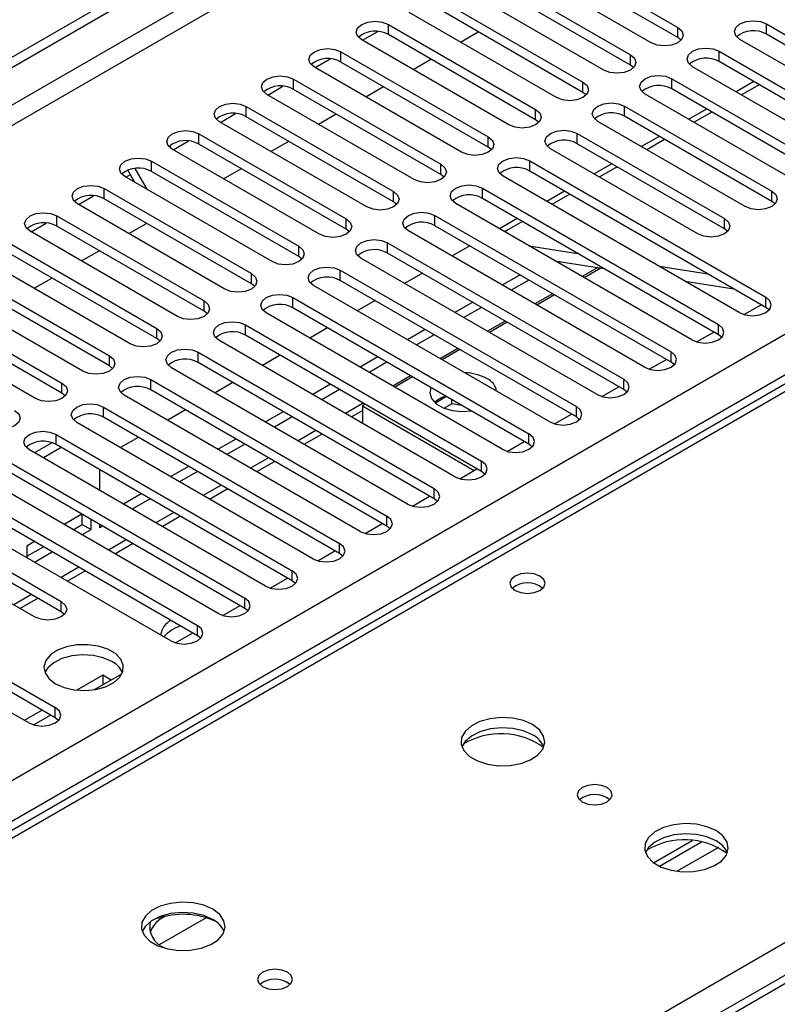
# Model space of a CAD drawing. Units: millimetres. Extents: x 4 to 11134, y 11 to 15752.
# Drawn here: x 3007 to 3098, y 2361 to 2478 of the extents above; entities that cross this region are included whole.
import ezdxf

# ---------------------------------------------------------------- set-up
doc = ezdxf.new("R2010")
doc.units = ezdxf.units.MM
doc.header["$LTSCALE"] = 53

msp = doc.modelspace()

# ---------------------------------------------------------------- linework, layer by layer
at = {"color": 7, "linetype": 'Continuous', "lineweight": 25}
for p, q in [((1941.645, 1859.451), (3360.985, 2678.819)), ((1941.644, 1858.226), (3362.045, 2678.206)), ((3424.663, 2623.275), (2956.559, 2353.043)), ((3408.098, 2543.136), (2693.483, 2130.597)), ((3068.066, 2487.676), (3085.655, 2477.522)), ((3082.473, 2475.685), (3064.884, 2485.839)), ((3085.655, 2476.297), (3068.066, 2486.451)), ((3062.409, 2484.41), (3079.998, 2474.256)), ((3076.816, 2472.419), (3059.227, 2482.573)), ((3079.998, 2473.032), (3062.409, 2483.186)), ((3056.752, 2481.145), (3074.341, 2470.991)), ((3074.341, 2469.766), (3056.752, 2479.92)), ((3071.159, 2469.154), (3053.57, 2479.308)), ((3051.095, 2477.879), (3068.684, 2467.725)), ((3096.261, 2477.93), (3113.851, 2467.776)), ((3048.019, 2475.981), (3049.821, 2477.022)), ((3068.684, 2466.5), (3051.095, 2476.654)), ((3059.704, 2475.767), (3061.825, 2476.992)), ((3086.048, 2475.991), (3085.655, 2476.297)), ((3113.851, 2466.551), (3096.261, 2476.705)), ((3065.502, 2465.888), (3047.913, 2476.042)), ((3110.669, 2465.939), (3093.079, 2476.093)), ((3045.438, 2474.613), (3063.027, 2464.459)), ((3090.605, 2474.665), (3108.194, 2464.51)), ((3059.846, 2462.623), (3042.256, 2472.777)), ((3042.362, 2472.716), (3044.164, 2473.756)), ((3063.027, 2463.235), (3045.438, 2473.389)), ((3054.046, 2472.501), (3056.168, 2473.726)), ((3080.391, 2472.726), (3079.998, 2473.032)), ((3105.012, 2462.674), (3087.423, 2472.828)), ((3108.194, 2463.286), (3090.605, 2473.44)), ((3036.705, 2469.45), (3038.507, 2470.49)), ((3039.781, 2471.348), (3057.371, 2461.194)), ((3048.39, 2469.236), (3050.511, 2470.46)), ((3084.948, 2471.399), (3102.537, 2461.245)), ((3094.754, 2471.044), (3092.633, 2469.82)), ((3095.382, 2470.682), (3093.261, 2469.457)), ((3054.189, 2459.357), (3036.599, 2469.511)), ((3057.371, 2459.969), (3039.781, 2470.123)), ((3074.734, 2469.46), (3074.341, 2469.766)), ((3099.355, 2459.408), (3081.766, 2469.562)), ((3102.537, 2460.02), (3084.948, 2470.174)), ((3034.124, 2468.082), (3051.714, 2457.928)), ((3079.291, 2468.133), (3096.88, 2457.979)), ((3031.048, 2466.184), (3032.85, 2467.225)), ((3051.714, 2456.703), (3034.124, 2466.857)), ((3042.733, 2465.97), (3044.854, 2467.195)), ((3096.88, 2456.754), (3079.291, 2466.908)), ((3089.097, 2467.778), (3086.976, 2466.554)), ((3089.725, 2467.416), (3087.604, 2466.191)), ((3048.532, 2456.091), (3030.942, 2466.245)), ((3069.077, 2466.194), (3068.684, 2466.5)), ((3093.698, 2456.142), (3076.109, 2466.296)), ((3028.467, 2464.817), (3046.057, 2454.662)), ((3073.634, 2464.868), (3091.223, 2454.713)), ((3083.441, 2464.513), (3081.319, 2463.288)), ((3024.978, 2463.37), (3025.157, 2463.06)), ((3025.391, 2462.919), (3027.194, 2463.959)), ((3046.057, 2453.438), (3028.467, 2463.592)), ((3037.076, 2462.704), (3039.197, 2463.929)), ((3091.223, 2453.489), (3073.634, 2463.643)), ((3084.068, 2464.15), (3081.947, 2462.926)), ((3042.875, 2452.826), (3025.286, 2462.98)), ((3063.421, 2462.929), (3063.027, 2463.235)), ((3088.041, 2452.877), (3070.452, 2463.031)), ((3022.811, 2461.551), (3040.4, 2451.397)), ((3067.977, 2461.602), (3096.173, 2445.325)), ((3077.784, 2461.247), (3075.663, 2460.023)), ((3019.734, 2459.653), (3020.284, 2459.971)), ((3020.834, 2459.018), (3019.983, 2460.493)), ((3022.334, 2458.152), (3020.868, 2460.691)), ((3040.4, 2450.172), (3022.811, 2460.326)), ((3031.419, 2459.439), (3033.54, 2460.663)), ((3057.764, 2459.663), (3057.371, 2459.969)), ((3092.991, 2443.488), (3064.795, 2459.765)), ((3096.173, 2444.1), (3067.977, 2460.377)), ((3078.411, 2460.885), (3076.29, 2459.66)), ((3037.218, 2449.56), (3019.629, 2459.714)), ((3014.078, 2456.388), (3015.88, 2457.428)), ((3017.154, 2458.285), (3034.743, 2448.131)), ((3062.32, 2458.336), (3090.516, 2442.059)), ((3072.127, 2457.982), (3070.006, 2456.757)), ((3072.755, 2457.619), (3070.634, 2456.395)), ((3031.561, 2446.294), (3013.972, 2456.448)), ((3034.743, 2446.906), (3017.154, 2457.061)), ((3052.107, 2456.397), (3051.714, 2456.703)), ((3087.334, 2440.222), (3059.138, 2456.5)), ((3090.516, 2440.834), (3062.32, 2457.112)), ((3097.273, 2456.448), (3096.88, 2456.754)), ((3056.663, 2455.071), (3084.859, 2438.793)), ((3008.421, 2453.122), (3010.223, 2454.162)), ((3011.497, 2455.02), (3029.086, 2444.866)), ((3020.105, 2452.908), (3022.227, 2454.132)), ((3066.47, 2454.716), (3064.349, 2453.491)), ((3067.098, 2454.354), (3065.432, 2453.392)), ((3025.904, 2443.029), (3008.315, 2453.183)), ((3029.086, 2443.641), (3011.497, 2453.795)), ((3046.45, 2453.132), (3046.057, 2453.438)), ((3081.677, 2436.957), (3053.481, 2453.234)), ((3084.859, 2437.569), (3056.663, 2453.846)), ((3091.616, 2453.183), (3091.223, 2453.489)), ((3005.84, 2451.754), (3023.429, 2441.6)), ((3051.006, 2451.805), (3079.202, 2435.528)), ((3023.429, 2440.375), (3005.84, 2450.529)), ((3014.449, 2449.642), (3016.57, 2450.866)), ((3079.202, 2434.303), (3051.006, 2450.58)), ((3060.813, 2451.45), (3058.692, 2450.226)), ((3067.888, 2451.448), (3073.715, 2450.534)), ((3020.247, 2439.763), (3002.658, 2449.917)), ((3040.793, 2449.866), (3040.4, 2450.172)), ((3076.02, 2433.691), (3047.825, 2449.968)), ((3070.989, 2449.658), (3076.816, 2448.743)), ((3071.665, 2449.552), (3071.419, 2449.41)), ((3000.183, 2448.488), (3017.772, 2438.334)), ((3045.35, 2448.539), (3073.546, 2432.262)), ((3055.156, 2448.185), (3053.035, 2446.96)), ((3076.486, 2448.795), (3074.485, 2447.64)), ((3083.427, 2449.009), (3089.254, 2448.094)), ((3017.772, 2437.109), (3000.183, 2447.264)), ((3008.792, 2446.376), (3010.913, 2447.601)), ((3035.136, 2446.6), (3034.743, 2446.906)), ((3073.546, 2431.037), (3045.35, 2447.315)), ((3066.823, 2447.981), (3064.702, 2446.756)), ((3067.884, 2447.369), (3065.763, 2446.144)), ((3086.529, 2447.219), (3092.355, 2446.304)), ((3014.591, 2436.497), (2997.001, 2446.651)), ((3070.364, 2430.425), (3042.168, 2446.703)), ((2994.526, 2445.223), (3012.116, 2435.069)), ((3039.693, 2445.274), (3067.889, 2428.997)), ((3049.5, 2444.919), (3047.378, 2443.695)), ((3061.166, 2444.715), (3059.045, 2443.491)), ((3070.949, 2445.599), (3068.828, 2444.374)), ((3008.934, 2433.232), (2991.345, 2443.386)), ((3012.116, 2433.844), (2994.526, 2443.998)), ((3029.48, 2443.335), (3029.086, 2443.641)), ((3064.707, 2427.16), (3036.511, 2443.437)), ((3067.889, 2427.772), (3039.693, 2444.049)), ((3062.227, 2444.103), (3060.106, 2442.879)), ((3093.567, 2443.247), (3095.609, 2444.426)), ((3096.566, 2443.794), (3096.173, 2444.1)), ((3065.292, 2442.333), (3063.171, 2441.109)), ((3034.036, 2442.008), (3062.232, 2425.731)), ((3043.842, 2441.653), (3041.722, 2440.429)), ((3055.509, 2441.45), (3053.388, 2440.225)), ((3087.91, 2439.982), (3089.951, 2441.16)), ((3023.823, 2440.069), (3023.429, 2440.375)), ((3059.05, 2423.894), (3030.854, 2440.171)), ((3062.232, 2424.506), (3034.036, 2440.783)), ((3056.57, 2440.837), (3054.449, 2439.613)), ((3090.91, 2440.528), (3090.516, 2440.834)), ((3028.379, 2438.742), (3056.575, 2422.465)), ((3059.635, 2439.068), (3057.514, 2437.843)), ((3056.575, 2421.241), (3028.379, 2437.518)), ((3038.186, 2438.388), (3036.064, 2437.163)), ((3049.852, 2438.184), (3047.731, 2436.959)), ((3050.913, 2437.572), (3048.792, 2436.347)), ((3082.253, 2436.716), (3084.295, 2437.895)), ((3085.252, 2437.263), (3084.859, 2437.569)), ((3018.166, 2436.803), (3017.772, 2437.109)), ((3053.393, 2420.628), (3025.197, 2436.906)), ((3022.722, 2435.477), (3050.918, 2419.2)), ((3032.529, 2435.122), (3030.408, 2433.898)), ((3053.978, 2435.802), (3051.857, 2434.577)), ((3050.918, 2417.975), (3022.722, 2434.252)), ((3044.196, 2434.918), (3042.074, 2433.694)), ((3045.256, 2434.306), (3043.135, 2433.082)), ((3076.596, 2433.45), (3078.638, 2434.629)), ((3079.596, 2433.997), (3079.202, 2434.303)), ((3012.509, 2433.538), (3012.116, 2433.844)), ((3047.736, 2417.363), (3019.54, 2433.64)), ((3058.052, 2433.451), (3056.718, 2432.681)), ((3058.666, 2432.58), (3058.666, 2433.096)), ((3017.065, 2432.211), (3045.261, 2415.934)), ((3026.872, 2431.857), (3024.751, 2430.632)), ((3038.539, 2431.653), (3036.418, 2430.428)), ((3046.696, 2431.026), (3047.998, 2431.777)), ((3048.322, 2432.536), (3047.998, 2432.35)), ((3047.998, 2432.35), (3061.344, 2424.645)), ((3047.998, 2432.35), (3047.998, 2430.274)), ((3058.666, 2432.58), (3057.778, 2432.068)), ((3059.886, 2432.392), (3058.666, 2432.58)), ((3042.079, 2414.097), (3013.884, 2430.374)), ((3045.261, 2414.709), (3017.065, 2430.986)), ((3039.599, 2431.041), (3037.478, 2429.816)), ((3070.939, 2430.185), (3072.981, 2431.363)), ((3073.939, 2430.731), (3073.546, 2431.037)), ((3011.409, 2428.946), (3039.605, 2412.669)), ((3021.215, 2428.591), (3019.094, 2427.366)), ((3032.882, 2428.387), (3030.761, 2427.163)), ((3041.04, 2427.76), (3043.161, 2428.985)), ((3065.282, 2426.919), (3067.324, 2428.098)), ((3036.423, 2410.832), (3008.227, 2427.109)), ((3010.895, 2427.943), (3008.839, 2426.756)), ((3012.021, 2427.368), (3009.899, 2426.143)), ((3039.605, 2411.444), (3011.409, 2427.721)), ((3033.942, 2427.775), (3031.821, 2426.55)), ((3068.282, 2427.466), (3067.889, 2427.772)), ((3005.752, 2425.68), (3033.948, 2409.403)), ((3035.383, 2424.495), (3037.504, 2425.719)), ((3016.649, 2422.247), (3016.649, 2424.696)), ((3027.225, 2425.121), (3025.104, 2423.897)), ((3028.286, 2424.509), (3026.164, 2423.285)), ((3059.626, 2423.653), (3061.667, 2424.832)), ((3062.625, 2424.2), (3062.232, 2424.506)), ((3030.766, 2407.566), (3002.57, 2423.843)), ((3033.948, 2408.178), (3005.752, 2424.455)), ((3000.095, 2422.414), (3028.291, 2406.137)), ((3029.726, 2421.229), (3031.847, 2422.453)), ((3028.291, 2404.912), (3000.095, 2421.19)), ((3021.568, 2421.856), (3019.447, 2420.631)), ((3022.629, 2421.244), (3020.508, 2420.019)), ((3053.969, 2420.388), (3056.01, 2421.566)), ((3056.968, 2420.934), (3056.575, 2421.241)), ((3025.109, 2404.3), (2996.913, 2420.577)), ((2994.438, 2419.149), (3012.027, 2408.995)), ((3014.497, 2419.407), (3012.376, 2418.182)), ((3014.527, 2418.2), (3014.527, 2419.389)), ((3015.588, 2417.587), (3015.588, 2418.777)), ((3024.069, 2417.963), (3026.19, 2419.188)), ((3012.027, 2407.77), (2994.438, 2417.924)), ((3013.436, 2417.57), (3014.527, 2418.2)), ((3014.497, 2416.958), (3015.588, 2417.587)), ((3014.527, 2418.2), (3015.588, 2417.587)), ((3016.649, 2417.791), (3016.649, 2418.165)), ((3016.972, 2417.978), (3016.649, 2417.791)), ((3048.312, 2417.122), (3050.354, 2418.301)), ((3051.311, 2417.669), (3050.918, 2417.975)), ((3008.845, 2407.158), (2991.256, 2417.312)), ((3008.84, 2416.141), (3007.928, 2415.615)), ((3007.928, 2415.615), (3007.928, 2414.219)), ((3007.928, 2414.39), (3009.901, 2415.529)), ((3018.412, 2414.698), (3020.533, 2415.922)), ((3008.84, 2413.692), (3010.962, 2414.916)), ((3042.655, 2413.857), (3044.697, 2415.035)), ((3045.655, 2414.403), (3045.261, 2414.709)), ((2983.124, 2412.618), (3011.32, 2396.34)), ((3012.755, 2411.432), (3014.877, 2412.656)), ((3036.998, 2410.591), (3039.04, 2411.77)), ((3008.138, 2394.503), (2979.942, 2410.78)), ((3011.32, 2395.116), (2983.124, 2411.393)), ((3039.998, 2411.138), (3039.605, 2411.444)), ((3007.099, 2408.166), (3009.219, 2409.391)), ((3031.341, 2407.325), (3033.383, 2408.504)), ((3034.341, 2407.872), (3033.948, 2408.178)), ((3012.421, 2407.464), (3012.027, 2407.77)), ((3025.684, 2404.06), (3027.726, 2405.238)), ((3028.684, 2404.606), (3028.291, 2404.912)), ((3016.977, 2400.211), (3013.87, 2398.418)), ((3016.018, 2398.48), (3019.282, 2400.363)), ((3017.998, 2399.622), (3016.977, 2400.211)), ((3016.977, 2400.211), (3016.977, 2399.033)), ((3009.735, 2396.031), (3007.614, 2394.806)), ((3008.714, 2394.263), (3010.756, 2395.441)), ((3011.714, 2394.81), (3011.32, 2395.116)), ((3082.766, 2377.82), (3087.377, 2380.482)), ((3083.46, 2377.404), (3088.512, 2380.32)), ((3029.323, 2371.259), (3023.738, 2368.034))]:
    msp.add_line(p, q, dxfattribs=at)
at = {"color": 8, "linetype": 'Continuous', "lineweight": 25}
for p, q in [((3362.045, 2673.715), (1941.644, 1853.735)), ((1941.644, 1851.286), (3363.106, 2671.878)), ((3438.413, 2630.282), (2957.934, 2352.907)), ((3014.856, 2320.047), (3495.335, 2597.421)), ((1941.644, 1773.115), (3341.716, 2581.359)), ((3343.837, 2577.685), (1941.645, 1768.216)), ((3409.598, 2542.988), (2694.361, 2130.09)), ((3051.095, 2476.654), (3051.095, 2477.879)), ((3085.655, 2476.297), (3085.655, 2477.522)), ((3096.261, 2476.705), (3096.261, 2477.93)), ((3045.438, 2473.389), (3045.438, 2474.613)), ((3079.998, 2473.032), (3079.998, 2474.256)), ((3090.605, 2473.44), (3090.605, 2474.665)), ((3039.781, 2470.123), (3039.781, 2471.348)), ((3074.341, 2469.766), (3074.341, 2470.991)), ((3084.948, 2470.174), (3084.948, 2471.399)), ((3034.124, 2466.857), (3034.124, 2468.082)), ((3079.291, 2466.908), (3079.291, 2468.133)), ((3068.684, 2466.5), (3068.684, 2467.725)), ((3028.467, 2463.592), (3028.467, 2464.817)), ((3063.027, 2463.235), (3063.027, 2464.459)), ((3073.634, 2463.643), (3073.634, 2464.868)), ((3022.811, 2460.326), (3022.811, 2461.551)), ((3057.371, 2459.969), (3057.371, 2461.194)), ((3067.977, 2460.377), (3067.977, 2461.602)), ((3017.154, 2457.061), (3017.154, 2458.285)), ((3051.714, 2456.703), (3051.714, 2457.928)), ((3062.32, 2457.112), (3062.32, 2458.336)), ((3096.88, 2456.754), (3096.88, 2457.979)), ((3056.663, 2453.846), (3056.663, 2455.071)), ((3011.497, 2453.795), (3011.497, 2455.02)), ((3046.057, 2453.438), (3046.057, 2454.662)), ((3091.223, 2453.489), (3091.223, 2454.713)), ((3051.006, 2450.58), (3051.006, 2451.805)), ((3040.4, 2450.172), (3040.4, 2451.397)), ((3034.743, 2446.906), (3034.743, 2448.131)), ((3045.35, 2447.315), (3045.35, 2448.539)), ((3076.114, 2448.854), (3074.248, 2447.777)), ((3070.713, 2445.736), (3068.591, 2444.511)), ((3029.086, 2443.641), (3029.086, 2444.866)), ((3039.693, 2444.049), (3039.693, 2445.274)), ((3096.173, 2444.1), (3096.173, 2445.325)), ((3065.056, 2442.47), (3062.934, 2441.245)), ((3023.429, 2440.375), (3023.429, 2441.6)), ((3034.036, 2440.783), (3034.036, 2442.008)), ((3090.516, 2440.834), (3090.516, 2442.059)), ((3028.379, 2437.518), (3028.379, 2438.742)), ((3059.399, 2439.204), (3057.278, 2437.98)), ((3084.859, 2437.569), (3084.859, 2438.793)), ((3017.772, 2437.109), (3017.772, 2438.334)), ((3012.116, 2433.844), (3012.116, 2435.069)), ((3022.722, 2434.252), (3022.722, 2435.477)), ((3053.742, 2435.939), (3051.621, 2434.714)), ((3079.202, 2434.303), (3079.202, 2435.528)), ((3017.065, 2430.986), (3017.065, 2432.211)), ((3048.085, 2432.673), (3045.964, 2431.449)), ((3073.546, 2431.037), (3073.546, 2432.262)), ((3042.428, 2429.407), (3040.307, 2428.183)), ((3011.409, 2427.721), (3011.409, 2428.946)), ((3067.889, 2427.772), (3067.889, 2428.997)), ((3036.771, 2426.142), (3034.65, 2424.917)), ((3062.232, 2424.506), (3062.232, 2425.731)), ((3031.114, 2422.876), (3028.993, 2421.652)), ((3056.575, 2421.241), (3056.575, 2422.465)), ((3025.458, 2419.61), (3023.337, 2418.386)), ((3050.918, 2417.975), (3050.918, 2419.2)), ((3019.801, 2416.345), (3017.68, 2415.12)), ((3045.261, 2414.709), (3045.261, 2415.934)), ((3014.144, 2413.079), (3012.023, 2411.855)), ((3039.605, 2411.444), (3039.605, 2412.669)), ((3008.487, 2409.814), (3006.366, 2408.589)), ((3033.948, 2408.178), (3033.948, 2409.403)), ((3012.027, 2407.77), (3012.027, 2408.995)), ((3028.291, 2404.912), (3028.291, 2406.137)), ((3011.32, 2395.116), (3011.32, 2396.34)), ((3090.514, 2379.637), (3085.584, 2376.791))]:
    msp.add_line(p, q, dxfattribs=at)
at = {"color": 7, "linetype": 'Continuous', "lineweight": 25, "flags": 128}
for points in [[(3047.913, 2476.042), (3047.425, 2476.464), (3047.254, 2476.961), (3047.425, 2477.458), (3047.913, 2477.879), (3048.643, 2478.161), (3049.504, 2478.26), (3050.365, 2478.161), (3051.095, 2477.879)], [(3085.655, 2477.522), (3086.143, 2477.101), (3086.314, 2476.604), (3086.143, 2476.106), (3085.655, 2475.685), (3084.925, 2475.403), (3084.064, 2475.305), (3083.203, 2475.403), (3082.473, 2475.685)], [(3093.079, 2476.093), (3092.592, 2476.515), (3092.42, 2477.012), (3092.592, 2477.509), (3093.079, 2477.93), (3093.809, 2478.212), (3094.67, 2478.311), (3095.532, 2478.212), (3096.261, 2477.93)], [(3087.423, 2472.828), (3086.935, 2473.249), (3086.764, 2473.746), (3086.935, 2474.243), (3087.423, 2474.664), (3088.153, 2474.946), (3089.014, 2475.045), (3089.875, 2474.946), (3090.605, 2474.665)], [(3042.256, 2472.777), (3041.768, 2473.198), (3041.597, 2473.695), (3041.769, 2474.192), (3042.256, 2474.613), (3042.986, 2474.895), (3043.847, 2474.994), (3044.708, 2474.895), (3045.438, 2474.613)], [(3079.998, 2474.256), (3080.486, 2473.835), (3080.657, 2473.338), (3080.486, 2472.841), (3079.998, 2472.419), (3079.268, 2472.138), (3078.407, 2472.039), (3077.546, 2472.138), (3076.816, 2472.419)], [(3036.599, 2469.511), (3036.112, 2469.932), (3035.94, 2470.429), (3036.111, 2470.926), (3036.599, 2471.348), (3037.329, 2471.629), (3038.19, 2471.728), (3039.051, 2471.63), (3039.781, 2471.348)], [(3081.766, 2469.562), (3081.278, 2469.983), (3081.107, 2470.48), (3081.278, 2470.977), (3081.766, 2471.399), (3082.496, 2471.68), (3083.357, 2471.779), (3084.218, 2471.68), (3084.948, 2471.399)], [(3074.341, 2470.991), (3074.829, 2470.569), (3075, 2470.072), (3074.829, 2469.575), (3074.341, 2469.154), (3073.611, 2468.872), (3072.75, 2468.773), (3071.889, 2468.872), (3071.159, 2469.154)], [(3030.942, 2466.245), (3030.455, 2466.667), (3030.283, 2467.164), (3030.455, 2467.661), (3030.942, 2468.082), (3031.673, 2468.364), (3032.533, 2468.463), (3033.394, 2468.364), (3034.124, 2468.082)], [(3076.109, 2466.296), (3075.621, 2466.718), (3075.45, 2467.215), (3075.621, 2467.712), (3076.109, 2468.133), (3076.839, 2468.415), (3077.7, 2468.514), (3078.561, 2468.415), (3079.291, 2468.133)], [(3068.684, 2467.725), (3069.172, 2467.304), (3069.343, 2466.807), (3069.172, 2466.309), (3068.684, 2465.888), (3067.954, 2465.607), (3067.093, 2465.508), (3066.232, 2465.607), (3065.502, 2465.888)], [(3025.286, 2462.98), (3024.798, 2463.401), (3024.627, 2463.898), (3024.798, 2464.395), (3025.286, 2464.817), (3026.015, 2465.098), (3026.876, 2465.197), (3027.738, 2465.098), (3028.467, 2464.817)], [(3063.027, 2464.459), (3063.515, 2464.038), (3063.686, 2463.541), (3063.515, 2463.044), (3063.027, 2462.622), (3062.298, 2462.341), (3061.436, 2462.242), (3060.575, 2462.341), (3059.846, 2462.623)], [(3070.452, 2463.031), (3069.964, 2463.452), (3069.793, 2463.949), (3069.964, 2464.446), (3070.452, 2464.868), (3071.182, 2465.149), (3072.043, 2465.248), (3072.904, 2465.149), (3073.634, 2464.868)], [(3019.629, 2459.714), (3019.141, 2460.135), (3018.97, 2460.633), (3019.141, 2461.13), (3019.629, 2461.551), (3020.359, 2461.832), (3021.22, 2461.931), (3022.081, 2461.833), (3022.811, 2461.551)], [(3057.371, 2461.194), (3057.858, 2460.772), (3058.03, 2460.275), (3057.858, 2459.778), (3057.371, 2459.357), (3056.64, 2459.075), (3055.78, 2458.976), (3054.919, 2459.075), (3054.189, 2459.357)], [(3064.795, 2459.765), (3064.307, 2460.186), (3064.136, 2460.684), (3064.308, 2461.181), (3064.795, 2461.602), (3065.525, 2461.884), (3066.386, 2461.982), (3067.247, 2461.884), (3067.977, 2461.602)], [(3013.972, 2456.448), (3013.484, 2456.87), (3013.313, 2457.367), (3013.484, 2457.864), (3013.972, 2458.285), (3014.702, 2458.567), (3015.563, 2458.666), (3016.424, 2458.567), (3017.154, 2458.285)], [(3059.138, 2456.5), (3058.651, 2456.921), (3058.479, 2457.418), (3058.65, 2457.915), (3059.138, 2458.336), (3059.868, 2458.618), (3060.729, 2458.717), (3061.591, 2458.618), (3062.32, 2458.336)], [(3051.714, 2457.928), (3052.201, 2457.507), (3052.373, 2457.01), (3052.202, 2456.513), (3051.714, 2456.091), (3050.984, 2455.81), (3050.123, 2455.711), (3049.262, 2455.81), (3048.532, 2456.091)], [(3096.88, 2457.979), (3097.368, 2457.558), (3097.539, 2457.061), (3097.368, 2456.564), (3096.88, 2456.142), (3096.15, 2455.861), (3095.289, 2455.762), (3094.428, 2455.861), (3093.698, 2456.142)], [(3008.315, 2453.183), (3007.827, 2453.604), (3007.656, 2454.101), (3007.827, 2454.598), (3008.315, 2455.02), (3009.045, 2455.301), (3009.906, 2455.4), (3010.767, 2455.301), (3011.497, 2455.02)], [(3053.481, 2453.234), (3052.994, 2453.655), (3052.822, 2454.152), (3052.994, 2454.649), (3053.482, 2455.071), (3054.212, 2455.352), (3055.072, 2455.451), (3055.933, 2455.352), (3056.663, 2455.071)], [(3046.057, 2454.662), (3046.545, 2454.241), (3046.716, 2453.744), (3046.544, 2453.247), (3046.057, 2452.826), (3045.327, 2452.544), (3044.466, 2452.445), (3043.605, 2452.544), (3042.875, 2452.826)], [(3091.223, 2454.713), (3091.711, 2454.292), (3091.882, 2453.795), (3091.711, 2453.298), (3091.223, 2452.877), (3090.493, 2452.595), (3089.632, 2452.496), (3088.771, 2452.595), (3088.041, 2452.877)], [(3065.432, 2453.392), (3065.056, 2453.147), (3065.008, 2453.111)], [(3047.825, 2449.968), (3047.337, 2450.389), (3047.166, 2450.887), (3047.337, 2451.384), (3047.825, 2451.805), (3048.554, 2452.087), (3049.416, 2452.185), (3050.277, 2452.087), (3051.006, 2451.805)], [(3040.4, 2451.397), (3040.888, 2450.976), (3041.059, 2450.478), (3040.888, 2449.981), (3040.4, 2449.56), (3039.67, 2449.278), (3038.809, 2449.18), (3037.948, 2449.278), (3037.218, 2449.56)], [(3034.743, 2448.131), (3035.231, 2447.71), (3035.402, 2447.213), (3035.231, 2446.716), (3034.743, 2446.294), (3034.013, 2446.013), (3033.152, 2445.914), (3032.291, 2446.013), (3031.561, 2446.294)], [(3042.168, 2446.703), (3041.68, 2447.124), (3041.509, 2447.621), (3041.68, 2448.118), (3042.168, 2448.539), (3042.898, 2448.821), (3043.759, 2448.92), (3044.62, 2448.821), (3045.35, 2448.539)], [(3036.511, 2443.437), (3036.023, 2443.858), (3035.852, 2444.355), (3036.023, 2444.853), (3036.511, 2445.274), (3037.241, 2445.555), (3038.102, 2445.654), (3038.963, 2445.555), (3039.693, 2445.274)], [(3029.086, 2444.866), (3029.574, 2444.444), (3029.745, 2443.947), (3029.574, 2443.45), (3029.086, 2443.029), (3028.356, 2442.747), (3027.495, 2442.648), (3026.634, 2442.747), (3025.904, 2443.029)], [(3092.991, 2443.488), (3093.721, 2443.206), (3094.582, 2443.108), (3095.443, 2443.206), (3096.173, 2443.488), (3096.661, 2443.909), (3096.832, 2444.406), (3096.661, 2444.903), (3096.173, 2445.325)], [(3030.854, 2440.171), (3030.366, 2440.593), (3030.195, 2441.09), (3030.366, 2441.587), (3030.854, 2442.008), (3031.584, 2442.29), (3032.445, 2442.389), (3033.306, 2442.29), (3034.036, 2442.008)], [(3023.429, 2441.6), (3023.917, 2441.179), (3024.088, 2440.681), (3023.917, 2440.185), (3023.429, 2439.763), (3022.699, 2439.481), (3021.838, 2439.383), (3020.977, 2439.481), (3020.247, 2439.763)], [(3087.334, 2440.222), (3088.064, 2439.941), (3088.925, 2439.842), (3089.786, 2439.941), (3090.516, 2440.222), (3091.004, 2440.644), (3091.175, 2441.141), (3091.004, 2441.638), (3090.516, 2442.059)], [(3025.197, 2436.906), (3024.709, 2437.327), (3024.538, 2437.824), (3024.709, 2438.321), (3025.197, 2438.743), (3025.927, 2439.024), (3026.788, 2439.123), (3027.649, 2439.024), (3028.379, 2438.742)], [(3081.677, 2436.957), (3082.407, 2436.675), (3083.268, 2436.576), (3084.129, 2436.675), (3084.859, 2436.957), (3085.347, 2437.378), (3085.518, 2437.875), (3085.347, 2438.372), (3084.859, 2438.793)], [(3017.772, 2438.334), (3018.26, 2437.913), (3018.432, 2437.416), (3018.26, 2436.919), (3017.773, 2436.497), (3017.043, 2436.216), (3016.182, 2436.117), (3015.32, 2436.216), (3014.591, 2436.497)], [(3012.116, 2435.069), (3012.604, 2434.647), (3012.775, 2434.15), (3012.603, 2433.653), (3012.116, 2433.232), (3011.386, 2432.95), (3010.525, 2432.851), (3009.664, 2432.95), (3008.934, 2433.232)], [(3019.54, 2433.64), (3019.053, 2434.061), (3018.881, 2434.558), (3019.053, 2435.056), (3019.54, 2435.477), (3020.27, 2435.758), (3021.131, 2435.857), (3021.992, 2435.758), (3022.722, 2435.477)], [(3076.02, 2433.691), (3076.75, 2433.409), (3077.611, 2433.311), (3078.473, 2433.409), (3079.203, 2433.691), (3079.69, 2434.112), (3079.861, 2434.609), (3079.69, 2435.107), (3079.202, 2435.528)], [(3056.15, 2434.549), (3056.029, 2433.892), (3056.25, 2433.216), (3056.807, 2432.607), (3057.65, 2432.12), (3058.705, 2431.799), (3059.876, 2431.671), (3061.014, 2431.741)], [(3006.459, 2431.803), (3006.947, 2431.382), (3007.118, 2430.885), (3006.947, 2430.388), (3006.459, 2429.966), (3005.729, 2429.685), (3004.868, 2429.586), (3004.007, 2429.685), (3003.277, 2429.966)], [(3013.884, 2430.374), (3013.396, 2430.796), (3013.225, 2431.293), (3013.396, 2431.79), (3013.883, 2432.211), (3014.613, 2432.493), (3015.474, 2432.592), (3016.336, 2432.493), (3017.065, 2432.211)], [(3070.364, 2430.425), (3071.094, 2430.144), (3071.955, 2430.045), (3072.816, 2430.144), (3073.545, 2430.425), (3074.033, 2430.847), (3074.205, 2431.344), (3074.033, 2431.841), (3073.546, 2432.262)], [(3008.227, 2427.109), (3007.739, 2427.53), (3007.568, 2428.027), (3007.739, 2428.524), (3008.227, 2428.946), (3008.957, 2429.227), (3009.818, 2429.326), (3010.679, 2429.227), (3011.409, 2428.946)], [(3064.707, 2427.16), (3065.437, 2426.878), (3066.298, 2426.779), (3067.159, 2426.878), (3067.889, 2427.16), (3068.377, 2427.581), (3068.548, 2428.078), (3068.377, 2428.575), (3067.889, 2428.997)], [(3059.05, 2423.894), (3059.78, 2423.613), (3060.641, 2423.514), (3061.502, 2423.612), (3062.232, 2423.894), (3062.72, 2424.316), (3062.891, 2424.813), (3062.72, 2425.31), (3062.232, 2425.731)], [(3053.393, 2420.628), (3054.123, 2420.347), (3054.984, 2420.248), (3055.845, 2420.347), (3056.575, 2420.629), (3057.063, 2421.05), (3057.234, 2421.547), (3057.063, 2422.044), (3056.575, 2422.465)], [(3047.736, 2417.363), (3048.466, 2417.081), (3049.327, 2416.982), (3050.188, 2417.081), (3050.918, 2417.363), (3051.406, 2417.784), (3051.577, 2418.281), (3051.406, 2418.778), (3050.918, 2419.2)], [(3042.079, 2414.097), (3042.809, 2413.816), (3043.67, 2413.717), (3044.532, 2413.816), (3045.261, 2414.097), (3045.749, 2414.519), (3045.92, 2415.016), (3045.749, 2415.513), (3045.261, 2415.934)], [(3036.423, 2410.832), (3037.153, 2410.55), (3038.014, 2410.451), (3038.874, 2410.55), (3039.604, 2410.832), (3040.092, 2411.253), (3040.264, 2411.75), (3040.092, 2412.247), (3039.605, 2412.669)], [(3069.197, 2412.036), (3068.516, 2412.298), (3067.712, 2412.391), (3066.908, 2412.298), (3066.227, 2412.036), (3065.772, 2411.642), (3065.612, 2411.178), (3065.772, 2410.714), (3066.227, 2410.321), (3066.908, 2410.058), (3067.712, 2409.966), (3068.516, 2410.058), (3069.197, 2410.321), (3069.652, 2410.714), (3069.812, 2411.178), (3069.652, 2411.642), (3069.197, 2412.036)], [(3030.766, 2407.566), (3031.496, 2407.284), (3032.357, 2407.185), (3033.218, 2407.284), (3033.948, 2407.566), (3034.435, 2407.987), (3034.607, 2408.485), (3034.435, 2408.981), (3033.948, 2409.403)], [(3012.027, 2408.995), (3012.515, 2408.573), (3012.686, 2408.076), (3012.515, 2407.579), (3012.027, 2407.158), (3011.297, 2406.876), (3010.436, 2406.777), (3009.575, 2406.876), (3008.845, 2407.158)], [(3025.109, 2404.3), (3025.839, 2404.019), (3026.7, 2403.92), (3027.561, 2404.019), (3028.291, 2404.3), (3028.778, 2404.722), (3028.95, 2405.219), (3028.778, 2405.716), (3028.291, 2406.137)], [(3011.356, 2399.177), (3012.386, 2398.726), (3013.59, 2398.452), (3014.877, 2398.376), (3016.151, 2398.503), (3017.319, 2398.823), (3018.294, 2399.314), (3019.004, 2399.939), (3019.395, 2400.65), (3019.439, 2401.397), (3019.133, 2402.122), (3018.499, 2402.773), (3017.585, 2403.301), (3016.457, 2403.667), (3015.2, 2403.844), (3013.907, 2403.819), (3012.674, 2403.593), (3011.593, 2403.183), (3010.742, 2402.62), (3010.187, 2401.946), (3009.967, 2401.21), (3010.099, 2400.467), (3010.574, 2399.772), (3011.356, 2399.177)], [(3018.073, 2401.831), (3017.042, 2402.282), (3015.839, 2402.556), (3014.552, 2402.632), (3013.277, 2402.505), (3012.109, 2402.184), (3011.134, 2401.694), (3010.425, 2401.069), (3010.084, 2400.504)], [(3008.138, 2394.503), (3008.868, 2394.222), (3009.729, 2394.123), (3010.59, 2394.222), (3011.32, 2394.503), (3011.808, 2394.925), (3011.979, 2395.422), (3011.808, 2395.919), (3011.32, 2396.34)], [(3068.311, 2394.301), (3067.226, 2394.776), (3065.959, 2395.064), (3064.604, 2395.144), (3063.263, 2395.011), (3062.033, 2394.673), (3061.007, 2394.156), (3060.26, 2393.499), (3059.848, 2392.75), (3059.801, 2391.964), (3060.124, 2391.201), (3060.791, 2390.515), (3061.754, 2389.96), (3062.941, 2389.574), (3064.264, 2389.388), (3065.625, 2389.415), (3066.922, 2389.653), (3068.061, 2390.084), (3068.956, 2390.676), (3069.541, 2391.386), (3069.772, 2392.161), (3069.633, 2392.943), (3069.134, 2393.674), (3068.311, 2394.301)], [(3068.311, 2393.076), (3067.226, 2393.551), (3065.959, 2393.839), (3064.604, 2393.919), (3063.263, 2393.786), (3062.033, 2393.448), (3061.007, 2392.932), (3060.26, 2392.274), (3059.889, 2391.647)], [(3077.22, 2386.79), (3076.539, 2387.052), (3075.735, 2387.145), (3074.932, 2387.052), (3074.25, 2386.79), (3073.795, 2386.396), (3073.635, 2385.932), (3073.795, 2385.468), (3074.25, 2385.075), (3074.932, 2384.812), (3075.735, 2384.72), (3076.539, 2384.812), (3077.22, 2385.075), (3077.675, 2385.468), (3077.835, 2385.932), (3077.676, 2386.396), (3077.22, 2386.79)], [(3090.231, 2381.646), (3089.146, 2382.121), (3087.879, 2382.41), (3086.525, 2382.49), (3085.183, 2382.356), (3083.953, 2382.019), (3082.927, 2381.502), (3082.18, 2380.845), (3081.768, 2380.096), (3081.722, 2379.31), (3082.044, 2378.546), (3082.712, 2377.861), (3083.674, 2377.305), (3084.861, 2376.92), (3086.184, 2376.734), (3087.545, 2376.761), (3088.843, 2376.998), (3089.981, 2377.43), (3090.876, 2378.022), (3091.461, 2378.732), (3091.693, 2379.507), (3091.553, 2380.289), (3091.054, 2381.02), (3090.231, 2381.646)], [(3090.231, 2380.421), (3089.146, 2380.896), (3087.879, 2381.185), (3086.525, 2381.265), (3085.183, 2381.132), (3083.953, 2380.794), (3082.927, 2380.277), (3082.18, 2379.62), (3081.809, 2378.993)], [(3030.127, 2372.257), (3029.042, 2372.733), (3027.775, 2373.021), (3026.421, 2373.101), (3025.079, 2372.968), (3023.849, 2372.63), (3022.823, 2372.113), (3022.076, 2371.456), (3021.664, 2370.707), (3021.618, 2369.921), (3021.94, 2369.158), (3022.608, 2368.472), (3023.57, 2367.917), (3024.757, 2367.531), (3026.08, 2367.345), (3027.441, 2367.372), (3028.739, 2367.61), (3029.877, 2368.041), (3030.772, 2368.633), (3031.357, 2369.343), (3031.589, 2370.118), (3031.449, 2370.9), (3030.95, 2371.631), (3030.127, 2372.257)], [(3030.127, 2371.033), (3029.042, 2371.508), (3027.775, 2371.796), (3026.421, 2371.876), (3025.079, 2371.743), (3023.849, 2371.405), (3022.823, 2370.889), (3022.076, 2370.231), (3021.705, 2369.604)], [(3039.037, 2364.747), (3038.355, 2365.009), (3037.552, 2365.102), (3036.748, 2365.009), (3036.067, 2364.747), (3035.611, 2364.353), (3035.452, 2363.889), (3035.611, 2363.425), (3036.067, 2363.032), (3036.748, 2362.769), (3037.552, 2362.677), (3038.355, 2362.769), (3039.037, 2363.032), (3039.492, 2363.425), (3039.652, 2363.889), (3039.492, 2364.353), (3039.037, 2364.747)]]:
    msp.add_lwpolyline(points, dxfattribs=at)
at = {"color": 7, "linetype": 'Continuous', "lineweight": 25}
for centre, radius, start, end in [((3049.527, 2473.932), 3.141, 60.06443, 129.72166), ((3094.694, 2473.983), 3.141, 60.06413, 129.7224), ((3089.037, 2470.717), 3.141, 60.06413, 129.7224), ((3043.87, 2470.666), 3.141, 60.06366, 129.72242), ((3038.214, 2467.401), 3.141, 60.06366, 129.72242), ((3083.38, 2467.451), 3.142, 60.07326, 129.71327), ((3032.557, 2464.136), 3.141, 60.05906, 129.72175), ((3077.723, 2464.186), 3.141, 60.06489, 129.72164), ((3026.9, 2460.869), 3.141, 60.06443, 129.72166), ((3072.066, 2460.92), 3.141, 60.06489, 129.72164), ((3021.243, 2457.604), 3.141, 60.06366, 129.72242), ((3066.41, 2457.655), 3.141, 60.06413, 129.7224), ((3015.586, 2454.338), 3.141, 60.06366, 129.72242), ((3060.753, 2454.389), 3.141, 60.06413, 129.7224), ((3009.93, 2451.072), 3.142, 60.0728, 129.71329), ((3055.096, 2451.124), 3.141, 60.05952, 129.72173), ((3049.439, 2447.858), 3.141, 60.06489, 129.72164), ((3043.782, 2444.592), 3.141, 60.06413, 129.7224), ((3038.125, 2441.327), 3.141, 60.06413, 129.7224), ((3032.469, 2438.06), 3.142, 60.07326, 129.71327), ((3026.811, 2434.796), 3.141, 60.05952, 129.72173), ((3060.138, 2430.478), 5.808, 62.11524, 89.25484), ((3062.042, 2433.78), 2.003, 8.80811, 66.07377), ((3021.155, 2431.53), 3.141, 60.06489, 129.72164), ((3059.065, 2430.018), 3.659, 107.61569, 131.60907), ((3015.498, 2428.264), 3.141, 60.06413, 129.7224), ((3009.841, 2424.999), 3.141, 60.06413, 129.7224), ((3067.712, 2408.364), 2.852, 50.54046, 129.46492), ((3026.228, 2404.666), 2.355, 118.09658, 171.85772), ((3027.464, 2402.04), 4.191, 106.19008, 139.26863), ((3016.913, 2399.447), 2.651, 23.49807, 64.0501), ((3064.556, 2384.485), 8.733, 54.42321, 121.1676), ((3067.103, 2390.581), 2.772, 22.6207, 64.16248), ((3075.735, 2383.118), 2.852, 50.54059, 129.46479), ((3075.739, 2383.121), 2.851, 50.55465, 129.55471), ((3086.477, 2371.832), 8.732, 54.40587, 121.21192), ((3089.023, 2377.927), 2.772, 22.62094, 64.16224), ((3026.577, 2362.204), 9.455, 66.08049, 109.04396), ((3025.361, 2370.227), 2.771, 168.88423, 246.64261), ((3025.872, 2368.254), 3.474, 114.81605, 158.93892), ((3028.921, 2368.539), 2.77, 22.61542, 64.18983), ((3037.551, 2361.077), 2.85, 50.51736, 129.48187), ((3037.556, 2361.078), 2.851, 50.55793, 129.55757)]:
    msp.add_arc(centre, radius, start, end, dxfattribs=at)

doc.saveas('drawing.dxf')
